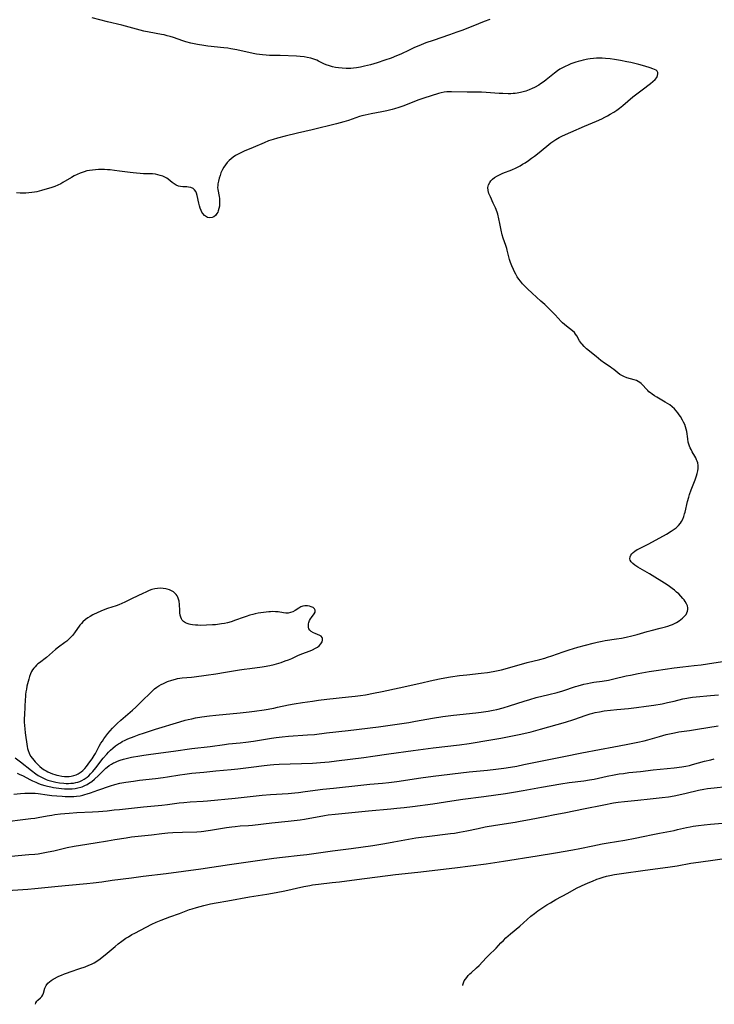
# Model space of a CAD drawing. Units: inches. Extents: x 2064048 to 2069521, y 253918 to 259437.
# Drawn here: x 2066403 to 2066575, y 254013 to 254258 of the extents above; entities that cross this region are included whole.
import ezdxf

# ---------------------------------------------------------------- set-up
doc = ezdxf.new("R2010")
doc.units = ezdxf.units.IN
doc.header["$MEASUREMENT"] = 0
doc.layers.add('c_18_T12S_R19E', color=94, linetype='Continuous')

msp = doc.modelspace()

# ---------------------------------------------------------------- linework, layer by layer
at = {"layer": 'c_18_T12S_R19E'}
for points in [[(2066519.51, 254257.89, 1000), (2066518.16, 254257.39, 1000), (2066516.71, 254256.84, 1000), (2066512.82, 254255.29, 1000), (2066511.37, 254254.73, 1000), (2066509.53, 254254.09, 1000), (2066505.43, 254252.72, 1000), (2066503.65, 254252.07, 1000), (2066502.44, 254251.59, 1000), (2066500.66, 254250.84, 1000), (2066499.48, 254250.31, 1000), (2066497.4, 254249.32, 1000), (2066496.3, 254248.84, 1000), (2066495.01, 254248.34, 1000), (2066493.4, 254247.78, 1000), (2066491.49, 254247.17, 1000), (2066489.82, 254246.66, 1000), (2066488.35, 254246.27, 1000), (2066487.36, 254246.06, 1000), (2066486.36, 254245.9, 1000), (2066485.66, 254245.82, 1000), (2066484.97, 254245.77, 1000), (2066484.41, 254245.74, 1000), (2066483.78, 254245.74, 1000), (2066482.83, 254245.79, 1000), (2066481.89, 254245.89, 1000), (2066481.15, 254246, 1000), (2066480.38, 254246.16, 1000), (2066479.62, 254246.37, 1000), (2066478.79, 254246.67, 1000), (2066478.26, 254246.91, 1000), (2066476.95, 254247.57, 1000), (2066476.47, 254247.78, 1000), (2066475.97, 254247.98, 1000), (2066475.04, 254248.28, 1000), (2066474.14, 254248.49, 1000), (2066473.35, 254248.62, 1000), (2066472.37, 254248.73, 1000), (2066471.42, 254248.8, 1000), (2066467.35, 254248.94, 1000), (2066464.74, 254249, 1000), (2066463.93, 254249.04, 1000), (2066463.02, 254249.11, 1000), (2066462.28, 254249.21, 1000), (2066461.54, 254249.33, 1000), (2066460.67, 254249.5, 1000), (2066456.64, 254250.36, 1000), (2066455.12, 254250.64, 1000), (2066454.38, 254250.76, 1000), (2066453.34, 254250.9, 1000), (2066449.41, 254251.3, 1000), (2066448.44, 254251.42, 1000), (2066446.82, 254251.68, 1000), (2066445.98, 254251.85, 1000), (2066445.15, 254252.05, 1000), (2066443.96, 254252.38, 1000), (2066443.21, 254252.61, 1000), (2066440.82, 254253.44, 1000), (2066440.06, 254253.68, 1000), (2066439.3, 254253.89, 1000), (2066438.56, 254254.06, 1000), (2066437.87, 254254.2, 1000), (2066434.79, 254254.76, 1000), (2066433.48, 254255.04, 1000), (2066428, 254256.47, 1000), (2066424.43, 254257.32, 1000), (2066420.59, 254258.29, 1000)], [(2066401.51, 254074.38, 998), (2066402.81, 254073.37, 998), (2066405.51, 254071.2, 998), (2066406.58, 254070.41, 998), (2066407.23, 254069.98, 998), (2066407.69, 254069.71, 998), (2066408.16, 254069.45, 998), (2066408.65, 254069.21, 998), (2066409.15, 254069, 998), (2066409.59, 254068.83, 998), (2066410.22, 254068.63, 998), (2066410.91, 254068.45, 998), (2066411.6, 254068.29, 998), (2066412.46, 254068.15, 998), (2066413.57, 254068.03, 998), (2066414.17, 254068, 998), (2066414.77, 254068, 998), (2066415.35, 254068.03, 998), (2066415.95, 254068.1, 998), (2066416.53, 254068.21, 998), (2066417.04, 254068.34, 998), (2066417.56, 254068.51, 998), (2066418.05, 254068.72, 998), (2066418.65, 254069.05, 998), (2066419.34, 254069.55, 998), (2066419.78, 254069.93, 998), (2066420.2, 254070.35, 998), (2066420.76, 254070.96, 998), (2066421.55, 254071.91, 998), (2066423.38, 254074.29, 998), (2066424.24, 254075.3, 998), (2066424.7, 254075.79, 998), (2066425.22, 254076.29, 998), (2066425.76, 254076.76, 998), (2066426.45, 254077.32, 998), (2066427.18, 254077.83, 998), (2066427.64, 254078.12, 998), (2066428.12, 254078.39, 998), (2066428.81, 254078.73, 998), (2066429.51, 254079.05, 998), (2066431.04, 254079.67, 998), (2066432.33, 254080.15, 998), (2066433.38, 254080.52, 998), (2066436.41, 254081.51, 998), (2066442.43, 254083.35, 998), (2066443.74, 254083.71, 998), (2066444.47, 254083.89, 998), (2066445.38, 254084.1, 998), (2066446.32, 254084.29, 998), (2066447.94, 254084.57, 998), (2066449.84, 254084.82, 998), (2066451.41, 254084.98, 998), (2066457.41, 254085.54, 998), (2066459.66, 254085.78, 998), (2066460.98, 254085.96, 998), (2066463.41, 254086.33, 998), (2066465.79, 254086.74, 998), (2066466.76, 254086.94, 998), (2066469.46, 254087.53, 998), (2066470.86, 254087.79, 998), (2066472.94, 254088.12, 998), (2066475.41, 254088.48, 998), (2066476.96, 254088.69, 998), (2066478.97, 254088.94, 998), (2066484.41, 254089.51, 998), (2066486.01, 254089.7, 998), (2066487.4, 254089.88, 998), (2066488.6, 254090.06, 998), (2066490.63, 254090.41, 998), (2066492.79, 254090.84, 998), (2066497.02, 254091.79, 998), (2066501.9, 254092.81, 998), (2066505.46, 254093.67, 998), (2066507.45, 254094.08, 998), (2066509.79, 254094.49, 998), (2066512.02, 254094.81, 998), (2066513.85, 254095.02, 998), (2066517.4, 254095.39, 998), (2066518.92, 254095.57, 998), (2066520.36, 254095.79, 998), (2066521.64, 254096.06, 998), (2066522.42, 254096.25, 998), (2066523.91, 254096.64, 998), (2066528.84, 254098.03, 998), (2066531.99, 254098.84, 998), (2066533.25, 254099.18, 998), (2066533.86, 254099.36, 998), (2066534.97, 254099.71, 998), (2066537.77, 254100.73, 998), (2066539.27, 254101.23, 998), (2066541.42, 254101.86, 998), (2066545.25, 254102.91, 998), (2066546.23, 254103.15, 998), (2066547.48, 254103.39, 998), (2066548.21, 254103.51, 998), (2066551.05, 254103.91, 998), (2066552.25, 254104.11, 998), (2066553.43, 254104.35, 998), (2066554.87, 254104.68, 998), (2066556.21, 254105.04, 998), (2066558.71, 254105.78, 998), (2066559.69, 254106.06, 998), (2066561.93, 254106.57, 998), (2066562.59, 254106.73, 998), (2066563.22, 254106.91, 998), (2066563.84, 254107.1, 998), (2066564.5, 254107.34, 998), (2066564.99, 254107.54, 998), (2066565.47, 254107.75, 998), (2066565.93, 254107.99, 998), (2066566.66, 254108.44, 998), (2066567.09, 254108.76, 998), (2066567.5, 254109.09, 998), (2066568.07, 254109.68, 998), (2066568.34, 254110.04, 998), (2066568.56, 254110.41, 998), (2066568.72, 254110.82, 998), (2066568.8, 254111.25, 998), (2066568.78, 254111.68, 998), (2066568.68, 254112.12, 998), (2066568.46, 254112.68, 998), (2066568.14, 254113.24, 998), (2066567.86, 254113.65, 998), (2066567.58, 254114, 998), (2066567.08, 254114.56, 998), (2066566.53, 254115.11, 998), (2066566.01, 254115.58, 998), (2066565.46, 254116.03, 998), (2066564.91, 254116.46, 998), (2066564.22, 254116.95, 998), (2066563.64, 254117.34, 998), (2066559.24, 254120.08, 998), (2066556.37, 254121.8, 998), (2066555.62, 254122.28, 998), (2066555.11, 254122.67, 998), (2066554.71, 254123.08, 998), (2066554.48, 254123.47, 998), (2066554.38, 254123.84, 998), (2066554.45, 254124.37, 998), (2066554.61, 254124.72, 998), (2066554.84, 254125.06, 998), (2066555.18, 254125.41, 998), (2066555.59, 254125.74, 998), (2066556.19, 254126.13, 998), (2066556.44, 254126.26, 998), (2066556.92, 254126.51, 998), (2066558.44, 254127.22, 998), (2066559.13, 254127.58, 998), (2066563.49, 254129.99, 998), (2066564.65, 254130.7, 998), (2066565.18, 254131.06, 998), (2066565.86, 254131.58, 998), (2066566.44, 254132.12, 998), (2066566.93, 254132.71, 998), (2066567.2, 254133.12, 998), (2066567.51, 254133.71, 998), (2066567.77, 254134.35, 998), (2066567.99, 254135.01, 998), (2066568.11, 254135.44, 998), (2066568.73, 254138.06, 998), (2066569.04, 254139.19, 998), (2066569.23, 254139.82, 998), (2066569.64, 254141.02, 998), (2066570.61, 254143.5, 998), (2066570.95, 254144.43, 998), (2066571.15, 254145.08, 998), (2066571.3, 254145.68, 998), (2066571.39, 254146.26, 998), (2066571.39, 254147.01, 998), (2066571.26, 254147.69, 998), (2066571.13, 254148.09, 998), (2066570.97, 254148.48, 998), (2066570.76, 254148.91, 998), (2066570.54, 254149.33, 998), (2066569.9, 254150.45, 998), (2066569.61, 254150.99, 998), (2066569.41, 254151.43, 998), (2066569.22, 254151.88, 998), (2066569.05, 254152.37, 998), (2066568.91, 254152.88, 998), (2066568.76, 254153.64, 998), (2066568.53, 254155.52, 998), (2066568.41, 254156.09, 998), (2066568.24, 254156.65, 998), (2066568.01, 254157.22, 998), (2066567.74, 254157.78, 998), (2066567.43, 254158.34, 998), (2066566.93, 254159.19, 998), (2066566.63, 254159.65, 998), (2066566.3, 254160.11, 998), (2066565.9, 254160.62, 998), (2066565.46, 254161.1, 998), (2066564.86, 254161.66, 998), (2066564.32, 254162.08, 998), (2066563.74, 254162.46, 998), (2066563.15, 254162.82, 998), (2066561.07, 254164.01, 998), (2066560.47, 254164.38, 998), (2066559.91, 254164.76, 998), (2066559.49, 254165.07, 998), (2066559.13, 254165.36, 998), (2066558.8, 254165.67, 998), (2066558.4, 254166.1, 998), (2066557.59, 254167.03, 998), (2066557.19, 254167.41, 998), (2066556.83, 254167.7, 998), (2066556.43, 254167.94, 998), (2066556, 254168.15, 998), (2066555.41, 254168.37, 998), (2066553.63, 254168.86, 998), (2066552.89, 254169.13, 998), (2066552.36, 254169.39, 998), (2066551.86, 254169.69, 998), (2066551.39, 254170.04, 998), (2066550.39, 254170.88, 998), (2066549.92, 254171.24, 998), (2066549.44, 254171.58, 998), (2066548.02, 254172.52, 998), (2066547.14, 254173.16, 998), (2066545.98, 254174.11, 998), (2066543.62, 254176.07, 998), (2066543.02, 254176.61, 998), (2066542.48, 254177.17, 998), (2066542.28, 254177.43, 998), (2066542.07, 254177.72, 998), (2066541.87, 254178.05, 998), (2066541.17, 254179.3, 998), (2066540.87, 254179.72, 998), (2066540.56, 254180.07, 998), (2066540.11, 254180.49, 998), (2066538.6, 254181.65, 998), (2066538.12, 254182.05, 998), (2066537.65, 254182.49, 998), (2066537.28, 254182.86, 998), (2066535.76, 254184.47, 998), (2066533.7, 254186.57, 998), (2066533.23, 254187.03, 998), (2066532.26, 254187.93, 998), (2066530.11, 254189.85, 998), (2066528.92, 254190.96, 998), (2066528.11, 254191.77, 998), (2066527.68, 254192.22, 998), (2066527.14, 254192.85, 998), (2066526.77, 254193.34, 998), (2066526.35, 254193.95, 998), (2066525.98, 254194.59, 998), (2066525.68, 254195.18, 998), (2066525.4, 254195.76, 998), (2066524.99, 254196.68, 998), (2066524.67, 254197.47, 998), (2066524.39, 254198.27, 998), (2066524.31, 254198.55, 998), (2066523.87, 254200.57, 998), (2066523.75, 254201.02, 998), (2066523.55, 254201.7, 998), (2066522.88, 254203.53, 998), (2066522.62, 254204.39, 998), (2066522.36, 254205.54, 998), (2066522.05, 254207.2, 998), (2066521.8, 254208.39, 998), (2066521.52, 254209.48, 998), (2066521.35, 254210.02, 998), (2066520.93, 254211.08, 998), (2066520.4, 254212.26, 998), (2066519.67, 254213.79, 998), (2066519.3, 254214.69, 998), (2066519.09, 254215.42, 998), (2066519.04, 254216.12, 998), (2066519.2, 254216.8, 998), (2066519.53, 254217.43, 998), (2066519.82, 254217.83, 998), (2066520.2, 254218.22, 998), (2066520.74, 254218.65, 998), (2066521.43, 254219.06, 998), (2066522.09, 254219.38, 998), (2066522.79, 254219.68, 998), (2066525.05, 254220.58, 998), (2066526.09, 254221.05, 998), (2066527.05, 254221.55, 998), (2066527.67, 254221.91, 998), (2066528.29, 254222.3, 998), (2066529.18, 254222.89, 998), (2066529.9, 254223.4, 998), (2066530.61, 254223.94, 998), (2066531.38, 254224.55, 998), (2066533.69, 254226.44, 998), (2066534.74, 254227.26, 998), (2066535.43, 254227.76, 998), (2066535.99, 254228.11, 998), (2066536.79, 254228.56, 998), (2066537.61, 254228.98, 998), (2066539.65, 254229.92, 998), (2066543.12, 254231.43, 998), (2066546.04, 254232.63, 998), (2066547.4, 254233.24, 998), (2066548.13, 254233.6, 998), (2066548.83, 254233.96, 998), (2066549.51, 254234.35, 998), (2066550.35, 254234.86, 998), (2066551.09, 254235.37, 998), (2066551.83, 254235.91, 998), (2066552.6, 254236.53, 998), (2066555.14, 254238.66, 998), (2066556.08, 254239.43, 998), (2066557.41, 254240.46, 998), (2066559.5, 254242, 998), (2066560.11, 254242.48, 998), (2066560.66, 254242.99, 998), (2066561.06, 254243.52, 998), (2066561.25, 254243.96, 998), (2066561.33, 254244.37, 998), (2066561.31, 254244.75, 998), (2066561.16, 254245.07, 998), (2066560.89, 254245.3, 998), (2066560.52, 254245.49, 998), (2066560.07, 254245.67, 998), (2066559.38, 254245.9, 998), (2066558.07, 254246.31, 998), (2066556.62, 254246.71, 998), (2066554.64, 254247.19, 998), (2066553.58, 254247.42, 998), (2066552.02, 254247.71, 998), (2066550.55, 254247.95, 998), (2066549.43, 254248.1, 998), (2066548.28, 254248.23, 998), (2066547.46, 254248.28, 998), (2066546.8, 254248.28, 998), (2066546.07, 254248.26, 998), (2066545.33, 254248.21, 998), (2066544.46, 254248.11, 998), (2066543.88, 254248.02, 998), (2066542.78, 254247.81, 998), (2066542.14, 254247.66, 998), (2066541.49, 254247.48, 998), (2066540.96, 254247.32, 998), (2066540.42, 254247.13, 998), (2066539.7, 254246.86, 998), (2066538.99, 254246.56, 998), (2066538.31, 254246.25, 998), (2066537.61, 254245.88, 998), (2066536.98, 254245.53, 998), (2066536.38, 254245.14, 998), (2066535.63, 254244.61, 998), (2066535.18, 254244.25, 998), (2066533.56, 254242.92, 998), (2066533.07, 254242.54, 998), (2066532.17, 254241.91, 998), (2066531.7, 254241.62, 998), (2066530.65, 254241.04, 998), (2066530.06, 254240.75, 998), (2066529.33, 254240.43, 998), (2066528.52, 254240.12, 998), (2066527.86, 254239.9, 998), (2066527.18, 254239.73, 998), (2066526.36, 254239.58, 998), (2066525.86, 254239.52, 998), (2066525.37, 254239.48, 998), (2066524.74, 254239.46, 998), (2066524.11, 254239.46, 998), (2066522.77, 254239.5, 998), (2066521.88, 254239.55, 998), (2066518.64, 254239.79, 998), (2066517.43, 254239.86, 998), (2066513.88, 254239.84, 998), (2066510.04, 254239.96, 998), (2066509.46, 254239.95, 998), (2066508.88, 254239.92, 998), (2066508.22, 254239.85, 998), (2066507.43, 254239.69, 998), (2066506.81, 254239.52, 998), (2066503.1, 254238.34, 998), (2066501.66, 254237.83, 998), (2066498.18, 254236.49, 998), (2066496.91, 254236.04, 998), (2066495.8, 254235.7, 998), (2066495.25, 254235.55, 998), (2066493.91, 254235.24, 998), (2066492.69, 254234.99, 998), (2066490.04, 254234.5, 998), (2066488.5, 254234.17, 998), (2066487.74, 254233.97, 998), (2066487.15, 254233.8, 998), (2066484.36, 254232.83, 998), (2066483.24, 254232.47, 998), (2066481.37, 254231.94, 998), (2066475.38, 254230.46, 998), (2066471.73, 254229.64, 998), (2066468.62, 254228.91, 998), (2066466.71, 254228.43, 998), (2066465.62, 254228.11, 998), (2066464.51, 254227.72, 998), (2066463.38, 254227.27, 998), (2066460.68, 254226.09, 998), (2066458.44, 254225.15, 998), (2066457.42, 254224.69, 998), (2066456.9, 254224.42, 998), (2066456.3, 254224.07, 998), (2066455.72, 254223.7, 998), (2066455.2, 254223.31, 998), (2066454.71, 254222.89, 998), (2066454.2, 254222.36, 998), (2066453.77, 254221.82, 998), (2066453.37, 254221.23, 998), (2066453.03, 254220.6, 998), (2066452.66, 254219.8, 998), (2066452.43, 254219.17, 998), (2066452.22, 254218.5, 998), (2066452.02, 254217.75, 998), (2066451.88, 254217.02, 998), (2066451.84, 254216.67, 998), (2066451.83, 254216.18, 998), (2066451.86, 254215.69, 998), (2066452.2, 254213.94, 998), (2066452.28, 254213.38, 998), (2066452.33, 254212.82, 998), (2066452.33, 254212.18, 998), (2066452.28, 254211.54, 998), (2066452.17, 254210.93, 998), (2066452, 254210.36, 998), (2066451.84, 254210.01, 998), (2066451.66, 254209.69, 998), (2066451.29, 254209.22, 998), (2066450.85, 254208.87, 998), (2066450.46, 254208.7, 998), (2066449.9, 254208.61, 998), (2066449.33, 254208.7, 998), (2066449.05, 254208.82, 998), (2066448.56, 254209.18, 998), (2066448.13, 254209.69, 998), (2066447.92, 254210.04, 998), (2066447.74, 254210.42, 998), (2066447.51, 254210.99, 998), (2066447.33, 254211.59, 998), (2066447.17, 254212.26, 998), (2066446.76, 254214.16, 998), (2066446.58, 254214.75, 998), (2066446.38, 254215.17, 998), (2066446.09, 254215.56, 998), (2066445.73, 254215.88, 998), (2066445.19, 254216.14, 998), (2066444.57, 254216.27, 998), (2066444.2, 254216.29, 998), (2066443.16, 254216.3, 998), (2066442.59, 254216.38, 998), (2066442.1, 254216.51, 998), (2066441.55, 254216.74, 998), (2066441.02, 254217.05, 998), (2066440.53, 254217.41, 998), (2066439.5, 254218.25, 998), (2066439.18, 254218.47, 998), (2066438.85, 254218.66, 998), (2066438.19, 254218.96, 998), (2066437.57, 254219.17, 998), (2066436.93, 254219.33, 998), (2066436.34, 254219.43, 998), (2066435.66, 254219.51, 998), (2066434.93, 254219.54, 998), (2066433.42, 254219.58, 998), (2066432.55, 254219.62, 998), (2066431.67, 254219.68, 998), (2066430.79, 254219.77, 998), (2066430.1, 254219.85, 998), (2066427.43, 254220.24, 998), (2066426.15, 254220.41, 998), (2066425.06, 254220.53, 998), (2066424.4, 254220.58, 998), (2066423.68, 254220.61, 998), (2066422.97, 254220.61, 998), (2066422.16, 254220.59, 998), (2066421.45, 254220.55, 998), (2066420.73, 254220.48, 998), (2066419.99, 254220.38, 998), (2066419.29, 254220.25, 998), (2066418.61, 254220.08, 998), (2066418.11, 254219.91, 998), (2066417.62, 254219.72, 998), (2066416.89, 254219.38, 998), (2066416.17, 254219.02, 998), (2066415.47, 254218.63, 998), (2066413.35, 254217.38, 998), (2066412.8, 254217.07, 998), (2066412.11, 254216.73, 998), (2066411.31, 254216.41, 998), (2066410.59, 254216.17, 998), (2066408.02, 254215.41, 998), (2066406.83, 254215.11, 998), (2066406.31, 254215, 998), (2066405.59, 254214.88, 998), (2066404.86, 254214.79, 998), (2066404.13, 254214.73, 998), (2066403.39, 254214.71, 998), (2066402.73, 254214.72, 998), (2066401.84, 254214.79, 998)], [(2066401.99, 254070.55, 1000), (2066402.64, 254070.26, 1000), (2066403.3, 254069.96, 1000), (2066405.25, 254068.92, 1000), (2066405.79, 254068.65, 1000), (2066406.58, 254068.29, 1000), (2066407.25, 254068.02, 1000), (2066407.93, 254067.77, 1000), (2066408.84, 254067.49, 1000), (2066409.51, 254067.31, 1000), (2066410.35, 254067.12, 1000), (2066411.02, 254066.99, 1000), (2066411.69, 254066.89, 1000), (2066413.02, 254066.73, 1000), (2066413.72, 254066.68, 1000), (2066414.42, 254066.65, 1000), (2066415.12, 254066.65, 1000), (2066415.63, 254066.68, 1000), (2066416.36, 254066.76, 1000), (2066417.08, 254066.89, 1000), (2066417.79, 254067.07, 1000), (2066418.17, 254067.2, 1000), (2066418.78, 254067.46, 1000), (2066419.37, 254067.76, 1000), (2066419.73, 254067.97, 1000), (2066420.5, 254068.5, 1000), (2066421.24, 254069.1, 1000), (2066422.17, 254069.95, 1000), (2066423.5, 254071.27, 1000), (2066424.02, 254071.76, 1000), (2066424.36, 254072.05, 1000), (2066424.88, 254072.45, 1000), (2066425.41, 254072.79, 1000), (2066425.96, 254073.09, 1000), (2066426.28, 254073.24, 1000), (2066426.91, 254073.52, 1000), (2066427.55, 254073.76, 1000), (2066428.44, 254074.04, 1000), (2066429.05, 254074.2, 1000), (2066430.4, 254074.51, 1000), (2066432.47, 254074.89, 1000), (2066433.51, 254075.06, 1000), (2066435.24, 254075.31, 1000), (2066440.82, 254076.03, 1000), (2066445.41, 254076.65, 1000), (2066449.97, 254077.22, 1000), (2066453.53, 254077.71, 1000), (2066454.56, 254077.83, 1000), (2066457.4, 254078.1, 1000), (2066458.88, 254078.28, 1000), (2066460.74, 254078.55, 1000), (2066465.22, 254079.27, 1000), (2066466.43, 254079.44, 1000), (2066467.9, 254079.6, 1000), (2066469.42, 254079.74, 1000), (2066474.21, 254080.05, 1000), (2066475.89, 254080.2, 1000), (2066478.94, 254080.55, 1000), (2066484.33, 254081.14, 1000), (2066491.86, 254082.06, 1000), (2066494.71, 254082.46, 1000), (2066499.4, 254083.16, 1000), (2066501.06, 254083.45, 1000), (2066505.29, 254084.22, 1000), (2066507.87, 254084.63, 1000), (2066510.54, 254084.97, 1000), (2066516.09, 254085.54, 1000), (2066517.4, 254085.7, 1000), (2066519.11, 254085.96, 1000), (2066520.38, 254086.2, 1000), (2066521.26, 254086.39, 1000), (2066522.86, 254086.79, 1000), (2066524.46, 254087.26, 1000), (2066528.04, 254088.46, 1000), (2066529.48, 254088.91, 1000), (2066531.04, 254089.33, 1000), (2066534.19, 254090.09, 1000), (2066536.26, 254090.63, 1000), (2066537.66, 254091.04, 1000), (2066540.83, 254092.09, 1000), (2066541.47, 254092.29, 1000), (2066542.89, 254092.67, 1000), (2066543.81, 254092.88, 1000), (2066544.59, 254093.02, 1000), (2066545.39, 254093.14, 1000), (2066547.5, 254093.42, 1000), (2066549.08, 254093.7, 1000), (2066550.37, 254093.97, 1000), (2066553.46, 254094.72, 1000), (2066554.5, 254094.95, 1000), (2066556.42, 254095.33, 1000), (2066559.17, 254095.82, 1000), (2066560.95, 254096.09, 1000), (2066565.42, 254096.72, 1000), (2066567.56, 254096.98, 1000), (2066570.33, 254097.29, 1000), (2066572.11, 254097.52, 1000), (2066573.69, 254097.75, 1000), (2066577.45, 254098.35, 1000)], [(2066401.15, 254065.3, 1002), (2066402.81, 254065.47, 1002), (2066403.88, 254065.55, 1002), (2066404.69, 254065.58, 1002), (2066405.49, 254065.59, 1002), (2066406.46, 254065.55, 1002), (2066407.15, 254065.48, 1002), (2066409.47, 254065.17, 1002), (2066410.62, 254065.03, 1002), (2066411.8, 254064.91, 1002), (2066413.16, 254064.8, 1002), (2066413.94, 254064.76, 1002), (2066414.66, 254064.74, 1002), (2066415.39, 254064.75, 1002), (2066416.07, 254064.78, 1002), (2066416.75, 254064.84, 1002), (2066417.61, 254064.95, 1002), (2066418.27, 254065.08, 1002), (2066418.83, 254065.22, 1002), (2066419.39, 254065.39, 1002), (2066420.2, 254065.67, 1002), (2066422, 254066.35, 1002), (2066425.2, 254067.44, 1002), (2066426.29, 254067.76, 1002), (2066427.48, 254068.04, 1002), (2066429, 254068.32, 1002), (2066430.92, 254068.6, 1002), (2066432.37, 254068.78, 1002), (2066436.34, 254069.22, 1002), (2066438.31, 254069.47, 1002), (2066439.38, 254069.64, 1002), (2066442.43, 254070.14, 1002), (2066443.67, 254070.32, 1002), (2066445.42, 254070.53, 1002), (2066448.4, 254070.81, 1002), (2066451.42, 254071.13, 1002), (2066455.16, 254071.47, 1002), (2066456.86, 254071.65, 1002), (2066460.17, 254072.04, 1002), (2066463.42, 254072.48, 1002), (2066464.86, 254072.63, 1002), (2066465.78, 254072.71, 1002), (2066467.17, 254072.79, 1002), (2066475.41, 254073.07, 1002), (2066477.45, 254073.2, 1002), (2066479.6, 254073.4, 1002), (2066481.41, 254073.61, 1002), (2066488.19, 254074.43, 1002), (2066490.4, 254074.75, 1002), (2066494.41, 254075.39, 1002), (2066500.47, 254076.22, 1002), (2066505.42, 254076.85, 1002), (2066511.96, 254077.62, 1002), (2066514.4, 254077.94, 1002), (2066519.78, 254078.83, 1002), (2066522.3, 254079.29, 1002), (2066527.29, 254080.29, 1002), (2066529.79, 254080.84, 1002), (2066532.16, 254081.46, 1002), (2066538.38, 254083.23, 1002), (2066540.46, 254083.89, 1002), (2066543.5, 254084.97, 1002), (2066544.53, 254085.31, 1002), (2066545.15, 254085.48, 1002), (2066545.78, 254085.63, 1002), (2066546.82, 254085.84, 1002), (2066547.94, 254086.02, 1002), (2066549.54, 254086.23, 1002), (2066551.15, 254086.39, 1002), (2066554.01, 254086.65, 1002), (2066556.04, 254086.87, 1002), (2066558.44, 254087.19, 1002), (2066560.36, 254087.48, 1002), (2066562.38, 254087.83, 1002), (2066563.72, 254088.1, 1002), (2066565.36, 254088.48, 1002), (2066567.52, 254089.02, 1002), (2066568.5, 254089.23, 1002), (2066568.99, 254089.32, 1002), (2066569.94, 254089.45, 1002), (2066570.9, 254089.55, 1002), (2066574.41, 254089.86, 1002), (2066576.4, 254090.07, 1002)], [(2066397.41, 254058.31, 1004), (2066405.35, 254059.26, 1004), (2066406.37, 254059.4, 1004), (2066407.22, 254059.54, 1004), (2066409.39, 254059.94, 1004), (2066410.55, 254060.13, 1004), (2066411.35, 254060.24, 1004), (2066412.77, 254060.42, 1004), (2066414.92, 254060.62, 1004), (2066416.84, 254060.75, 1004), (2066420.71, 254060.95, 1004), (2066422.16, 254061.03, 1004), (2066424.39, 254061.23, 1004), (2066426.11, 254061.42, 1004), (2066427.42, 254061.56, 1004), (2066430.4, 254061.84, 1004), (2066433.43, 254062.18, 1004), (2066437.98, 254062.63, 1004), (2066439.39, 254062.8, 1004), (2066442.27, 254063.17, 1004), (2066443.43, 254063.3, 1004), (2066445.01, 254063.42, 1004), (2066448.2, 254063.58, 1004), (2066449.35, 254063.68, 1004), (2066456.23, 254064.38, 1004), (2066462.88, 254065.08, 1004), (2066464.95, 254065.25, 1004), (2066469.4, 254065.52, 1004), (2066471.01, 254065.66, 1004), (2066471.92, 254065.76, 1004), (2066473.61, 254065.96, 1004), (2066477.96, 254066.54, 1004), (2066480.69, 254066.86, 1004), (2066487.41, 254067.57, 1004), (2066489.72, 254067.79, 1004), (2066492.8, 254068.05, 1004), (2066494.42, 254068.23, 1004), (2066496.41, 254068.49, 1004), (2066502.41, 254069.4, 1004), (2066505.42, 254069.82, 1004), (2066514.42, 254070.88, 1004), (2066518.97, 254071.33, 1004), (2066521.06, 254071.56, 1004), (2066523, 254071.8, 1004), (2066524.67, 254072.06, 1004), (2066526.28, 254072.33, 1004), (2066528.02, 254072.67, 1004), (2066537.94, 254074.69, 1004), (2066542.4, 254075.58, 1004), (2066546.83, 254076.43, 1004), (2066550.39, 254077.09, 1004), (2066553.44, 254077.71, 1004), (2066556.37, 254078.25, 1004), (2066557.9, 254078.61, 1004), (2066558.8, 254078.86, 1004), (2066561.74, 254079.71, 1004), (2066563.36, 254080.14, 1004), (2066564.21, 254080.35, 1004), (2066565.46, 254080.61, 1004), (2066566.53, 254080.79, 1004), (2066569.19, 254081.16, 1004), (2066571.18, 254081.46, 1004), (2066576.32, 254082.32, 1004)], [(2066398.73, 254049.79, 1006), (2066404.91, 254050.3, 1006), (2066406.39, 254050.45, 1006), (2066407.15, 254050.54, 1006), (2066408.04, 254050.67, 1006), (2066409.7, 254050.97, 1006), (2066411.11, 254051.27, 1006), (2066414.44, 254052.04, 1006), (2066416.16, 254052.39, 1006), (2066417.69, 254052.65, 1006), (2066421.39, 254053.22, 1006), (2066424.42, 254053.76, 1006), (2066426.24, 254054.06, 1006), (2066429.06, 254054.5, 1006), (2066430.42, 254054.69, 1006), (2066435.39, 254055.25, 1006), (2066437.95, 254055.56, 1006), (2066439.44, 254055.71, 1006), (2066440.68, 254055.78, 1006), (2066443.07, 254055.86, 1006), (2066446.63, 254056, 1006), (2066447.74, 254056.07, 1006), (2066448.38, 254056.13, 1006), (2066448.92, 254056.2, 1006), (2066450.05, 254056.36, 1006), (2066454.01, 254057.03, 1006), (2066455.34, 254057.21, 1006), (2066456.17, 254057.31, 1006), (2066457.41, 254057.43, 1006), (2066459.48, 254057.56, 1006), (2066460.54, 254057.64, 1006), (2066465.28, 254058.21, 1006), (2066469.4, 254058.6, 1006), (2066470.87, 254058.78, 1006), (2066472.39, 254058.99, 1006), (2066473.44, 254059.16, 1006), (2066478.44, 254060.04, 1006), (2066479.32, 254060.18, 1006), (2066481.07, 254060.4, 1006), (2066489.36, 254061.21, 1006), (2066494.89, 254061.68, 1006), (2066496.4, 254061.82, 1006), (2066498.24, 254062.02, 1006), (2066500.3, 254062.28, 1006), (2066505.4, 254062.95, 1006), (2066510.11, 254063.69, 1006), (2066512.82, 254064.09, 1006), (2066518.07, 254064.75, 1006), (2066523.41, 254065.51, 1006), (2066525.41, 254065.81, 1006), (2066527.8, 254066.21, 1006), (2066532.43, 254067.09, 1006), (2066537.2, 254067.89, 1006), (2066539.3, 254068.21, 1006), (2066542.88, 254068.67, 1006), (2066544.37, 254068.88, 1006), (2066545.51, 254069.1, 1006), (2066548.73, 254069.78, 1006), (2066550.43, 254070.12, 1006), (2066551.71, 254070.35, 1006), (2066552.77, 254070.51, 1006), (2066554.1, 254070.69, 1006), (2066557, 254070.98, 1006), (2066560.15, 254071.35, 1006), (2066565.4, 254071.88, 1006), (2066567.27, 254072.1, 1006), (2066568.33, 254072.28, 1006), (2066569.21, 254072.48, 1006), (2066569.96, 254072.67, 1006), (2066572.93, 254073.51, 1006), (2066574.47, 254073.9, 1006), (2066575.38, 254074.09, 1006)], [(2066398.36, 254041.27, 1008), (2066404.6, 254041.73, 1008), (2066406.4, 254041.88, 1008), (2066412.18, 254042.44, 1008), (2066414.78, 254042.71, 1008), (2066419.27, 254043.11, 1008), (2066420.9, 254043.3, 1008), (2066423, 254043.58, 1008), (2066425.57, 254043.94, 1008), (2066430.4, 254044.55, 1008), (2066433.29, 254044.94, 1008), (2066439.01, 254045.62, 1008), (2066447.66, 254046.78, 1008), (2066454.81, 254047.81, 1008), (2066459.97, 254048.58, 1008), (2066465.82, 254049.41, 1008), (2066467.97, 254049.68, 1008), (2066472.4, 254050.17, 1008), (2066474, 254050.36, 1008), (2066480.4, 254051.24, 1008), (2066485.07, 254051.85, 1008), (2066490.4, 254052.59, 1008), (2066493.41, 254053.08, 1008), (2066495.67, 254053.48, 1008), (2066499.33, 254054.17, 1008), (2066501.13, 254054.46, 1008), (2066502.42, 254054.65, 1008), (2066503.83, 254054.83, 1008), (2066509.72, 254055.54, 1008), (2066510.72, 254055.68, 1008), (2066512.03, 254055.89, 1008), (2066513.85, 254056.25, 1008), (2066516.64, 254056.84, 1008), (2066518.39, 254057.19, 1008), (2066520.93, 254057.63, 1008), (2066525.87, 254058.39, 1008), (2066527.11, 254058.61, 1008), (2066529.44, 254059.07, 1008), (2066533.71, 254059.85, 1008), (2066535.33, 254060.17, 1008), (2066538.42, 254060.81, 1008), (2066542.86, 254061.68, 1008), (2066547.9, 254062.71, 1008), (2066550.28, 254063.15, 1008), (2066551.43, 254063.33, 1008), (2066553.02, 254063.52, 1008), (2066556.39, 254063.87, 1008), (2066559.43, 254064.21, 1008), (2066562.4, 254064.49, 1008), (2066564.01, 254064.69, 1008), (2066565.38, 254064.92, 1008), (2066566.52, 254065.13, 1008), (2066568.38, 254065.55, 1008), (2066571.45, 254066.3, 1008), (2066572.75, 254066.56, 1008), (2066573.68, 254066.73, 1008), (2066575.34, 254066.95, 1008), (2066578.44, 254067.27, 1008)], [(2066406.5, 254013.1, 1010), (2066406.61, 254013.46, 1010), (2066406.86, 254013.85, 1010), (2066407.11, 254014.11, 1010), (2066407.79, 254014.7, 1010), (2066408.12, 254015.05, 1010), (2066408.39, 254015.46, 1010), (2066408.55, 254015.85, 1010), (2066408.85, 254017.09, 1010), (2066408.98, 254017.45, 1010), (2066409.16, 254017.81, 1010), (2066409.57, 254018.33, 1010), (2066410, 254018.72, 1010), (2066410.43, 254019.03, 1010), (2066410.9, 254019.31, 1010), (2066412.35, 254020.06, 1010), (2066413.03, 254020.38, 1010), (2066413.74, 254020.68, 1010), (2066414.46, 254020.95, 1010), (2066415.19, 254021.21, 1010), (2066417.52, 254021.97, 1010), (2066418.91, 254022.45, 1010), (2066419.78, 254022.79, 1010), (2066420.44, 254023.09, 1010), (2066421.08, 254023.41, 1010), (2066421.82, 254023.84, 1010), (2066422.64, 254024.42, 1010), (2066424.36, 254025.8, 1010), (2066426.31, 254027.46, 1010), (2066427.12, 254028.12, 1010), (2066427.97, 254028.76, 1010), (2066429.02, 254029.51, 1010), (2066429.63, 254029.9, 1010), (2066430.53, 254030.44, 1010), (2066431.22, 254030.81, 1010), (2066435.5, 254033.02, 1010), (2066436.51, 254033.49, 1010), (2066437.8, 254034.03, 1010), (2066439.95, 254034.83, 1010), (2066442.32, 254035.69, 1010), (2066444.86, 254036.65, 1010), (2066445.48, 254036.86, 1010), (2066446.56, 254037.19, 1010), (2066448.4, 254037.69, 1010), (2066450.08, 254038.09, 1010), (2066451.43, 254038.36, 1010), (2066454.36, 254038.8, 1010), (2066459.74, 254039.79, 1010), (2066464.09, 254040.49, 1010), (2066466.39, 254040.9, 1010), (2066468.54, 254041.34, 1010), (2066473.24, 254042.38, 1010), (2066474.75, 254042.67, 1010), (2066475.44, 254042.78, 1010), (2066476.9, 254042.98, 1010), (2066480.28, 254043.35, 1010), (2066482.13, 254043.57, 1010), (2066486.44, 254044.15, 1010), (2066490.96, 254044.69, 1010), (2066494.14, 254045.13, 1010), (2066496.1, 254045.38, 1010), (2066501.67, 254045.96, 1010), (2066510.8, 254047.03, 1010), (2066518.62, 254048.05, 1010), (2066522.92, 254048.67, 1010), (2066531.3, 254050.02, 1010), (2066535.87, 254050.74, 1010), (2066540.19, 254051.48, 1010), (2066541.96, 254051.82, 1010), (2066545.14, 254052.51, 1010), (2066547.44, 254052.97, 1010), (2066548.98, 254053.23, 1010), (2066553.08, 254053.89, 1010), (2066555.66, 254054.36, 1010), (2066557.7, 254054.78, 1010), (2066560.11, 254055.31, 1010), (2066561.71, 254055.65, 1010), (2066565.35, 254056.33, 1010), (2066566.22, 254056.52, 1010), (2066568.47, 254057.06, 1010), (2066569.36, 254057.24, 1010), (2066570.15, 254057.38, 1010), (2066571.44, 254057.58, 1010), (2066572.89, 254057.74, 1010), (2066574.42, 254057.88, 1010), (2066577.4, 254058.1, 1010)], [(2066512.86, 254017.79, 1012), (2066512.85, 254017.96, 1012), (2066512.97, 254018.46, 1012), (2066513.19, 254018.91, 1012), (2066513.48, 254019.35, 1012), (2066513.8, 254019.8, 1012), (2066514.17, 254020.24, 1012), (2066514.58, 254020.68, 1012), (2066514.86, 254020.94, 1012), (2066516.26, 254022.19, 1012), (2066516.86, 254022.77, 1012), (2066518.61, 254024.64, 1012), (2066519.18, 254025.22, 1012), (2066521.1, 254027.05, 1012), (2066522.31, 254028.36, 1012), (2066522.92, 254028.99, 1012), (2066523.56, 254029.6, 1012), (2066524.7, 254030.61, 1012), (2066527.01, 254032.56, 1012), (2066529.76, 254034.98, 1012), (2066530.61, 254035.68, 1012), (2066531.46, 254036.32, 1012), (2066532.45, 254037, 1012), (2066533.74, 254037.83, 1012), (2066534.59, 254038.34, 1012), (2066535.99, 254039.15, 1012), (2066538.92, 254040.75, 1012), (2066541.09, 254041.96, 1012), (2066542.32, 254042.57, 1012), (2066543.99, 254043.31, 1012), (2066545.05, 254043.74, 1012), (2066546.19, 254044.17, 1012), (2066546.75, 254044.37, 1012), (2066547.74, 254044.68, 1012), (2066548.56, 254044.91, 1012), (2066549.42, 254045.1, 1012), (2066550.59, 254045.33, 1012), (2066552.91, 254045.71, 1012), (2066557.6, 254046.38, 1012), (2066564.41, 254047.28, 1012), (2066566.11, 254047.56, 1012), (2066569.55, 254048.19, 1012), (2066571.42, 254048.47, 1012), (2066579.75, 254049.58, 1012)]]:
    msp.add_polyline3d(points, dxfattribs=at)
msp.add_polyline3d([(2066432.56, 254088.05, 996), (2066435.6, 254091.02, 996), (2066436.15, 254091.49, 996), (2066436.72, 254091.93, 996), (2066437.18, 254092.24, 996), (2066437.75, 254092.57, 996), (2066438.34, 254092.86, 996), (2066439.4, 254093.31, 996), (2066440.46, 254093.69, 996), (2066441.33, 254093.95, 996), (2066441.88, 254094.08, 996), (2066442.43, 254094.18, 996), (2066443.03, 254094.26, 996), (2066445.37, 254094.45, 996), (2066445.97, 254094.52, 996), (2066448.97, 254094.94, 996), (2066451.38, 254095.26, 996), (2066453.81, 254095.64, 996), (2066457.26, 254096.22, 996), (2066458.44, 254096.4, 996), (2066459.87, 254096.6, 996), (2066462.87, 254096.95, 996), (2066463.43, 254097.04, 996), (2066464.79, 254097.31, 996), (2066465.89, 254097.58, 996), (2066466.46, 254097.74, 996), (2066467.61, 254098.1, 996), (2066468.67, 254098.47, 996), (2066469.45, 254098.77, 996), (2066470.28, 254099.1, 996), (2066471.82, 254099.79, 996), (2066472.75, 254100.19, 996), (2066474.83, 254100.98, 996), (2066475.4, 254101.22, 996), (2066476.16, 254101.59, 996), (2066476.67, 254101.91, 996), (2066477.11, 254102.25, 996), (2066477.52, 254102.68, 996), (2066477.8, 254103.17, 996), (2066477.92, 254103.6, 996), (2066477.93, 254104, 996), (2066477.85, 254104.28, 996), (2066477.6, 254104.59, 996), (2066477.24, 254104.81, 996), (2066476.09, 254105.25, 996), (2066475.7, 254105.41, 996), (2066475.12, 254105.75, 996), (2066474.74, 254106.12, 996), (2066474.55, 254106.46, 996), (2066474.43, 254106.89, 996), (2066474.4, 254107.35, 996), (2066474.44, 254107.68, 996), (2066474.51, 254108.01, 996), (2066474.69, 254108.49, 996), (2066474.94, 254108.94, 996), (2066475.17, 254109.28, 996), (2066475.83, 254110.18, 996), (2066476.06, 254110.62, 996), (2066476.13, 254111.04, 996), (2066475.96, 254111.41, 996), (2066475.61, 254111.71, 996), (2066475.12, 254111.94, 996), (2066474.7, 254112.06, 996), (2066474.16, 254112.14, 996), (2066473.55, 254112.15, 996), (2066473.04, 254112.07, 996), (2066472.55, 254111.87, 996), (2066472.07, 254111.6, 996), (2066471.13, 254110.98, 996), (2066470.53, 254110.66, 996), (2066469.98, 254110.47, 996), (2066469.4, 254110.36, 996), (2066468.81, 254110.34, 996), (2066468.2, 254110.4, 996), (2066466.86, 254110.63, 996), (2066466.26, 254110.7, 996), (2066465.49, 254110.71, 996), (2066465.01, 254110.68, 996), (2066464.53, 254110.63, 996), (2066461.9, 254110.29, 996), (2066461.14, 254110.16, 996), (2066460.55, 254110.03, 996), (2066459.85, 254109.85, 996), (2066458.9, 254109.54, 996), (2066458.18, 254109.29, 996), (2066456.25, 254108.56, 996), (2066455.22, 254108.21, 996), (2066454.25, 254107.93, 996), (2066453.58, 254107.78, 996), (2066452.76, 254107.64, 996), (2066451.29, 254107.45, 996), (2066450.54, 254107.39, 996), (2066449.04, 254107.32, 996), (2066447.58, 254107.3, 996), (2066446.93, 254107.31, 996), (2066446.3, 254107.35, 996), (2066445.56, 254107.42, 996), (2066445.12, 254107.49, 996), (2066444.71, 254107.59, 996), (2066444.26, 254107.73, 996), (2066443.85, 254107.92, 996), (2066443.36, 254108.24, 996), (2066443.04, 254108.58, 996), (2066442.84, 254108.89, 996), (2066442.65, 254109.35, 996), (2066442.52, 254109.87, 996), (2066442.44, 254110.43, 996), (2066442.4, 254111, 996), (2066442.35, 254112.52, 996), (2066442.26, 254113.29, 996), (2066442.13, 254113.85, 996), (2066441.94, 254114.32, 996), (2066441.75, 254114.66, 996), (2066441.51, 254114.98, 996), (2066441.2, 254115.31, 996), (2066440.85, 254115.6, 996), (2066440.36, 254115.9, 996), (2066439.83, 254116.14, 996), (2066439.26, 254116.32, 996), (2066438.97, 254116.39, 996), (2066438.29, 254116.5, 996), (2066437.59, 254116.53, 996), (2066436.89, 254116.5, 996), (2066436.25, 254116.4, 996), (2066435.49, 254116.21, 996), (2066434.76, 254115.95, 996), (2066433.98, 254115.58, 996), (2066433.21, 254115.19, 996), (2066430.58, 254113.95, 996), (2066428.76, 254113.04, 996), (2066428.01, 254112.7, 996), (2066427.24, 254112.39, 996), (2066426.59, 254112.16, 996), (2066424.46, 254111.48, 996), (2066423.37, 254111.07, 996), (2066422.07, 254110.52, 996), (2066420.8, 254109.9, 996), (2066420.09, 254109.52, 996), (2066419.51, 254109.17, 996), (2066418.98, 254108.78, 996), (2066418.33, 254108.18, 996), (2066417.97, 254107.8, 996), (2066417.57, 254107.31, 996), (2066416.2, 254105.43, 996), (2066415.72, 254104.82, 996), (2066415.32, 254104.36, 996), (2066414.91, 254103.93, 996), (2066414.32, 254103.4, 996), (2066413.83, 254103.02, 996), (2066412.24, 254101.86, 996), (2066411.54, 254101.3, 996), (2066409.26, 254099.35, 996), (2066407.53, 254098.02, 996), (2066407.14, 254097.7, 996), (2066406.76, 254097.37, 996), (2066406.41, 254097.01, 996), (2066406.09, 254096.63, 996), (2066405.8, 254096.23, 996), (2066405.55, 254095.8, 996), (2066405.29, 254095.21, 996), (2066405.07, 254094.6, 996), (2066404.87, 254093.92, 996), (2066404.41, 254092.16, 996), (2066404.26, 254091.47, 996), (2066404.14, 254090.76, 996), (2066404.05, 254090.14, 996), (2066404.01, 254089.64, 996), (2066403.95, 254088.77, 996), (2066403.89, 254087.15, 996), (2066403.76, 254084.95, 996), (2066403.73, 254084.24, 996), (2066403.74, 254083.21, 996), (2066403.78, 254082.4, 996), (2066403.85, 254081.6, 996), (2066403.96, 254080.61, 996), (2066404.46, 254077.2, 996), (2066404.56, 254076.67, 996), (2066404.69, 254076.15, 996), (2066404.94, 254075.49, 996), (2066405.31, 254074.81, 996), (2066405.78, 254074.17, 996), (2066406.11, 254073.76, 996), (2066406.47, 254073.36, 996), (2066407.07, 254072.73, 996), (2066407.6, 254072.24, 996), (2066408.14, 254071.8, 996), (2066408.71, 254071.4, 996), (2066409.16, 254071.14, 996), (2066409.61, 254070.9, 996), (2066410.18, 254070.65, 996), (2066410.76, 254070.43, 996), (2066411.31, 254070.25, 996), (2066411.84, 254070.1, 996), (2066412.36, 254069.98, 996), (2066413.08, 254069.84, 996), (2066413.71, 254069.76, 996), (2066414.32, 254069.72, 996), (2066414.93, 254069.73, 996), (2066415.38, 254069.78, 996), (2066416.1, 254069.95, 996), (2066416.65, 254070.15, 996), (2066417.18, 254070.41, 996), (2066417.89, 254070.87, 996), (2066418.34, 254071.25, 996), (2066418.76, 254071.68, 996), (2066419.23, 254072.22, 996), (2066419.66, 254072.78, 996), (2066420.08, 254073.37, 996), (2066420.6, 254074.13, 996), (2066421.1, 254074.92, 996), (2066421.43, 254075.48, 996), (2066422.39, 254077.26, 996), (2066422.82, 254078, 996), (2066423.16, 254078.55, 996), (2066423.53, 254079.1, 996), (2066424.02, 254079.77, 996), (2066424.54, 254080.43, 996), (2066425.13, 254081.12, 996), (2066425.68, 254081.72, 996), (2066426.24, 254082.31, 996), (2066426.85, 254082.91, 996), (2066427.79, 254083.76, 996), (2066430.64, 254086.24, 996), (2066431.45, 254086.98, 996)], close=True, dxfattribs=at)

doc.saveas('drawing.dxf')
